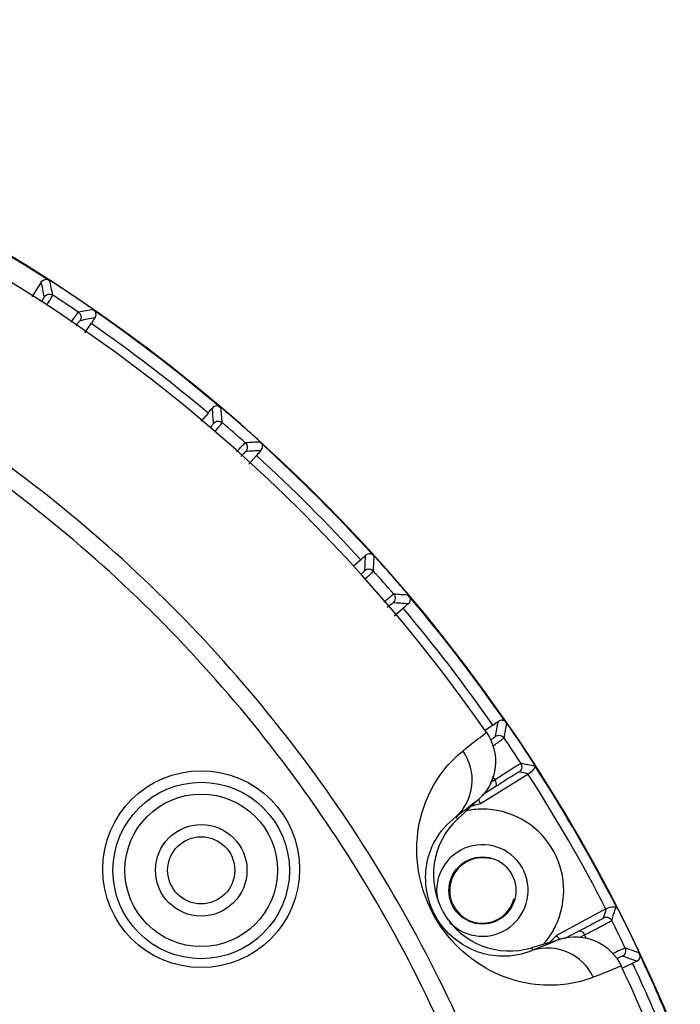
# Model space of a CAD drawing. Units: millimetres. Extents: x 22 to 1327, y 61 to 950.
# Drawn here: x 365 to 397, y 659 to 708 of the extents above; entities that cross this region are included whole.
import ezdxf

# ---------------------------------------------------------------- set-up
doc = ezdxf.new("R2010")
doc.units = ezdxf.units.MM
doc.header["$LTSCALE"] = 81.675
doc.layers.get('0').update_dxf_attribs({"linetype": 'CONTINUOUS'})
doc.layers.add('02___PRT_ALL_AXES', color=7, linetype='CONTINUOUS')

msp = doc.modelspace()

# ---------------------------------------------------------------- linework, layer by layer
at = {"color": 0, "linetype": 'Continuous'}
for p, q in [((365.671, 694.636), (365.2, 693.915)), ((367.808, 692.143), (368.124, 692.605)), ((373.872, 688.195), (373.536, 687.803)), ((375.869, 685.68), (376.252, 686.108)), ((381.375, 680.985), (381.006, 680.654)), ((383.016, 678.223), (383.462, 678.605)), ((387.872, 672.857), (387.49, 672.596)), ((387.898, 671.846), (387.992, 671.913)), ((389.942, 670.894), (389.932, 670.83)), ((389.638, 670.46), (387.26, 668.992)), ((387.978, 670.171), (387.746, 670.022)), ((387.989, 669.82), (387.335, 669.4)), ((387.204, 669.238), (386.143, 668.248)), ((386.847, 668.873), (386.801, 668.858)), ((386.801, 668.858), (386.794, 668.856)), ((386.055, 668.342), (386.063, 668.349)), ((386.055, 668.342), (386.143, 668.248)), ((393.46, 663.841), (390.999, 662.515)), ((393.716, 663.257), (393.769, 663.422)), ((391.39, 662.376), (392.081, 662.733)), ((389.796, 661.919), (391.185, 662.344)), ((392.135, 662.421), (392.379, 662.547)), ((389.834, 661.796), (389.796, 661.919)), ((389.843, 661.8), (389.834, 661.796)), ((393.895, 661.688), (393.79, 661.639)), ((395.088, 661.652), (394.864, 661.732)), ((394.235, 660.912), (394.743, 661.156)), ((394.341, 661.467), (394.243, 661.501)), ((394.712, 661.336), (394.341, 661.467)), ((394.947, 661.253), (394.712, 661.336))]:
    msp.add_line(p, q, dxfattribs=at)
for centre, radius in [((373.535, 665.777), 4.838), ((373.535, 665.712), 4.338), ((373.535, 665.721), 3.75), ((387.358, 664.73), 1.65)]:
    msp.add_circle(centre, radius, dxfattribs=at)
for centre, radius, start, end in [((322.622, 627.355), 80.177, 22.16296, 157.83703), ((322.622, 627.355), 79.084, 34.8067, 85.31402), ((322.622, 627.355), 80.144, 57.17255, 62.6142), ((145.22, 647.697), 225.392, 11.83052, 12.02012), ((322.622, 627.355), 80.172, 55.32745, 57.17255), ((144.475, 647.104), 226.668, 11.93863, 12.12751), ((322.622, 627.355), 79.644, 55.70665, 56.79335), ((409.042, 470.325), 226.669, 100.37249, 100.56137), ((322.622, 627.355), 80.149, 49.76995, 55.23005), ((409.305, 471.24), 225.394, 100.47952, 100.66948), ((410.506, 663.626), 51.342, 145.2729, 145.6373), ((322.622, 627.355), 79.549, 49.88986, 55.11014), ((338.18, 718.845), 47.047, 319.3461, 319.7437), ((149.391, 670.679), 225.394, 4.33052, 4.52048), ((322.622, 627.355), 80.172, 47.82745, 49.67255), ((148.577, 670.188), 226.668, 4.43863, 4.62751), ((322.622, 627.355), 79.644, 48.20665, 49.29335), ((387.806, 460.389), 226.669, 92.87249, 93.06137), ((388.186, 461.261), 225.394, 92.97952, 93.16948), ((414.489, 651.845), 51.342, 137.7729, 138.1373), ((322.622, 627.355), 80.149, 42.26995, 47.73005), ((322.622, 627.355), 79.549, 42.38986, 47.61014), ((349.989, 716.032), 47.047, 311.8461, 312.2437), ((156.528, 692.919), 225.394, 356.83052, 357.02048), ((155.656, 692.539), 226.668, 356.93863, 357.12751), ((322.622, 627.355), 80.172, 40.32745, 42.17255), ((322.622, 627.355), 79.644, 40.70665, 41.79335), ((365.455, 453.309), 226.669, 85.37249, 85.56137), ((322.622, 627.355), 80.149, 34.76995, 40.23005), ((365.946, 454.124), 225.394, 85.47952, 85.66948), ((416.899, 639.644), 51.342, 130.2729, 130.6373), ((322.622, 627.355), 79.549, 34.88986, 40.11014), ((361.329, 711.701), 47.047, 304.3461, 304.7437), ((166.507, 714.038), 225.394, 349.33052, 349.52048), ((165.593, 713.775), 226.668, 349.43863, 349.62751), ((322.622, 627.355), 80.172, 32.89243, 34.67255), ((363.036, 707.163), 43.19, 305.2967, 305.4635), ((322.622, 627.355), 79.644, 33.20665, 34.29335), ((342.39, 449.297), 226.578, 77.88778, 78.0614), ((322.622, 627.355), 80.148, 27.1407, 32.85637), ((322.622, 627.355), 78.131, 33.2294, 33.36848), ((343.048, 450.351), 224.986, 78.04862, 78.16957), ((322.622, 627.355), 79.648, 27.24489, 32.74421), ((389.265, 661.254), 7.993, 104.5271, 107.6094), ((387.358, 664.73), 4, 90.2592, 101.4025), ((388.7, 665.505), 3.75, 133, 287), ((387.358, 664.73), 2.25, 224.2117, 195.8236), ((387.358, 664.73), 1.608, 75, 345), ((179.545, 733.547), 224.986, 341.83043, 341.95138), ((178.053, 733.585), 226.84, 341.98267, 342.11216), ((322.622, 627.355), 80.172, 25.32745, 27.10658), ((322.622, 627.355), 79.644, 25.70665, 26.79335), ((387.352, 664.734), 4.006, 318.458, 328.3808), ((387.354, 664.733), 4.005, 328.3838, 328.9122), ((387.362, 664.728), 3.995, 328.9105, 334.2039), ((385.338, 668.081), 7.939, 311.9844, 315.4831), ((322.622, 627.355), 78.131, 26.63304, 26.7706), ((319.068, 448.491), 226.311, 70.43237, 70.56146), ((413.158, 622.791), 42.555, 115.3361, 115.6414), ((322.622, 627.355), 79.648, 22.06091, 25.11079), ((322.622, 627.355), 80.148, 22.16097, 25.23131), ((322.622, 627.355), 79.084, 19.67973, 25.1933)]:
    msp.add_arc(centre, radius, start, end, dxfattribs=at)
for points, knots in [([(365.671, 694.636), (365.712, 694.7), (365.852, 694.799), (366.02, 694.766), (366.084, 694.724)], [0, 0, 0, 0, 0.499971, 1, 1, 1, 1]), ([(365.825, 693.906), (365.867, 693.971), (366.007, 694.069), (366.176, 694.035), (366.24, 693.993)], [0, 0, 0, 0, 0.5, 1, 1, 1, 1]), ([(365.679, 693.658), (365.701, 693.693), (365.737, 693.753), (365.786, 693.829), (365.807, 693.877), (365.826, 693.899), (365.825, 693.906)], [0, 0, 0, 0, 0.424059, 0.733754, 0.925985, 1, 1, 1, 1]), ([(365.946, 693.508), (365.989, 693.576), (366.06, 693.694), (366.16, 693.843), (366.203, 693.937), (366.242, 693.98), (366.24, 693.993)], [0, 0, 0, 0, 0.423863, 0.735221, 0.928284, 1, 1, 1, 1]), ([(367.143, 692.673), (367.192, 692.742), (367.278, 692.859), (367.382, 693.016), (367.457, 693.095), (367.482, 693.151), (367.496, 693.154)], [0, 0, 0, 0, 0.423721, 0.735206, 0.928411, 1, 1, 1, 1]), ([(367.496, 693.154), (367.559, 693.111), (367.655, 692.968), (367.618, 692.8), (367.575, 692.737)], [0, 0, 0, 0, 0.5, 1, 1, 1, 1]), ([(368.33, 693.193), (368.329, 693.194), (368.326, 693.194), (368.319, 693.197), (368.354, 693.171), (368.233, 693.256), (368.224, 693.262), (368.192, 693.283)], [0, 0, 0, 0, 0.019533, 0.039551, 0.088976, 0.368409, 1, 1, 1, 1]), ([(368.309, 692.874), (368.332, 692.907), (368.362, 692.975), (368.366, 693.064), (368.357, 693.121), (368.343, 693.159), (368.342, 693.174), (368.326, 693.194), (368.33, 693.193)], [0, 0, 0, 0, 0.355226, 0.651606, 0.779538, 0.888789, 0.96918, 1, 1, 1, 1]), ([(389.944, 648.034), (388.602, 652.877), (384.853, 662.31), (376.321, 674.904), (365.265, 685.387), (356.538, 690.635), (351.955, 692.753)], [0, 0, 0, 0, 0.249454, 0.499217, 0.749389, 1, 1, 1, 1]), ([(367.381, 692.481), (367.408, 692.518), (367.454, 692.58), (367.512, 692.664), (367.552, 692.706), (367.567, 692.736), (367.575, 692.737)], [0, 0, 0, 0, 0.424152, 0.734196, 0.926524, 1, 1, 1, 1]), ([(389.011, 647.876), (387.69, 652.653), (383.995, 661.957), (375.583, 674.38), (364.681, 684.722), (356.075, 689.899), (351.554, 691.989)], [0, 0, 0, 0, 0.24944, 0.499198, 0.749375, 1, 1, 1, 1]), ([(374.387, 688.545), (374.389, 688.542), (374.365, 688.552), (374.35, 688.549), (374.31, 688.553), (374.253, 688.547), (374.168, 688.52), (374.11, 688.473), (374.084, 688.443)], [0, 0, 0, 0, 0.03083, 0.111324, 0.220541, 0.348453, 0.644801, 1, 1, 1, 1]), ([(374.387, 688.545), (374.388, 688.544), (374.393, 688.539), (374.367, 688.557), (374.457, 688.483), (374.461, 688.477), (374.488, 688.454)], [0, 0, 0, 0, 0.030956, 0.081222, 0.300887, 1, 1, 1, 1]), ([(374.142, 687.698), (374.192, 687.756), (374.344, 687.836), (374.507, 687.78), (374.565, 687.73)], [0, 0, 0, 0, 0.5, 1, 1, 1, 1]), ([(373.981, 687.49), (374.005, 687.519), (374.044, 687.569), (374.098, 687.632), (374.123, 687.673), (374.142, 687.692), (374.142, 687.698)], [0, 0, 0, 0, 0.4239, 0.733309, 0.925534, 1, 1, 1, 1]), ([(374.225, 687.305), (374.274, 687.364), (374.357, 687.467), (374.47, 687.597), (374.522, 687.681), (374.565, 687.717), (374.565, 687.73)], [0, 0, 0, 0, 0.423957, 0.735213, 0.928183, 1, 1, 1, 1]), ([(376.532, 686.664), (376.531, 686.664), (376.529, 686.665), (376.523, 686.669), (376.554, 686.639), (376.444, 686.739), (376.436, 686.746), (376.408, 686.771)], [0, 0, 0, 0, 0.019533, 0.039551, 0.088976, 0.368409, 1, 1, 1, 1]), ([(375.276, 686.29), (375.335, 686.353), (375.438, 686.461), (375.566, 686.608), (375.653, 686.679), (375.686, 686.733), (375.701, 686.734)], [0, 0, 0, 0, 0.423627, 0.73519, 0.928478, 1, 1, 1, 1]), ([(375.485, 686.066), (375.518, 686.102), (375.576, 686.161), (375.648, 686.242), (375.696, 686.281), (375.716, 686.31), (375.724, 686.31)], [0, 0, 0, 0, 0.424192, 0.734421, 0.926794, 1, 1, 1, 1]), ([(375.701, 686.734), (375.758, 686.683), (375.834, 686.529), (375.775, 686.367), (375.724, 686.31)], [0, 0, 0, 0, 0.5, 1, 1, 1, 1]), ([(376.47, 686.35), (376.497, 686.38), (376.536, 686.443), (376.552, 686.531), (376.55, 686.589), (376.541, 686.628), (376.542, 686.643), (376.529, 686.665), (376.532, 686.664)], [0, 0, 0, 0, 0.355224, 0.651603, 0.779527, 0.888774, 0.969179, 1, 1, 1, 1]), ([(381.931, 681.265), (381.932, 681.262), (381.91, 681.275), (381.895, 681.274), (381.856, 681.283), (381.798, 681.285), (381.71, 681.269), (381.647, 681.23), (381.617, 681.203)], [0, 0, 0, 0, 0.03083, 0.111324, 0.220541, 0.348453, 0.644801, 1, 1, 1, 1]), ([(381.931, 681.265), (381.932, 681.264), (381.936, 681.258), (381.913, 681.279), (381.992, 681.194), (381.996, 681.188), (382.019, 681.162)], [0, 0, 0, 0, 0.030956, 0.081222, 0.300887, 1, 1, 1, 1]), ([(381.577, 680.457), (381.634, 680.508), (381.796, 680.567), (381.95, 680.491), (382.001, 680.434)], [0, 0, 0, 0, 0.5, 1, 1, 1, 1]), ([(381.407, 680.287), (381.431, 680.31), (381.473, 680.351), (381.529, 680.402), (381.557, 680.437), (381.577, 680.451), (381.577, 680.457)], [0, 0, 0, 0, 0.423697, 0.732823, 0.925067, 1, 1, 1, 1]), ([(381.596, 680.046), (381.655, 680.099), (381.753, 680.194), (381.887, 680.31), (381.951, 680.39), (382, 680.42), (382.001, 680.434)], [0, 0, 0, 0, 0.423891, 0.73522, 0.928256, 1, 1, 1, 1]), ([(382.505, 678.902), (382.573, 678.959), (382.693, 679.055), (382.843, 679.188), (382.941, 679.248), (382.982, 679.299), (382.997, 679.298)], [0, 0, 0, 0, 0.423537, 0.73517, 0.928533, 1, 1, 1, 1]), ([(382.997, 679.298), (383.047, 679.24), (383.103, 679.077), (383.023, 678.925), (382.965, 678.875)], [0, 0, 0, 0, 0.5, 1, 1, 1, 1]), ([(383.812, 679.12), (383.811, 679.121), (383.809, 679.121), (383.804, 679.126), (383.831, 679.093), (383.735, 679.206), (383.728, 679.213), (383.703, 679.242)], [0, 0, 0, 0, 0.019533, 0.039551, 0.088976, 0.368409, 1, 1, 1, 1]), ([(383.71, 678.817), (383.74, 678.843), (383.787, 678.901), (383.814, 678.986), (383.82, 679.043), (383.816, 679.083), (383.819, 679.098), (383.809, 679.122), (383.812, 679.12)], [0, 0, 0, 0, 0.355224, 0.651603, 0.779527, 0.888774, 0.969179, 1, 1, 1, 1]), ([(382.681, 678.652), (382.72, 678.684), (382.789, 678.739), (382.875, 678.813), (382.932, 678.847), (382.956, 678.875), (382.965, 678.875)], [0, 0, 0, 0, 0.424208, 0.734591, 0.927013, 1, 1, 1, 1]), ([(388.46, 673.063), (388.461, 673.059), (388.441, 673.075), (388.426, 673.076), (388.388, 673.09), (388.331, 673.099), (388.242, 673.095), (388.174, 673.065), (388.141, 673.042)], [0, 0, 0, 0, 0.030832, 0.111298, 0.220513, 0.348456, 0.644799, 1, 1, 1, 1]), ([(388.46, 673.063), (388.461, 673.061), (388.464, 673.055), (388.444, 673.079), (388.511, 672.984), (388.515, 672.978), (388.534, 672.948)], [0, 0, 0, 0, 0.030956, 0.081218, 0.300894, 1, 1, 1, 1]), ([(386.39, 671.585), (386.5, 671.674), (386.885, 671.982), (387.274, 672.286), (387.557, 672.497)], [0, 0, 0, 0, 0.28535, 1, 1, 1, 1]), ([(387.557, 672.497), (387.89, 672.019), (388.216, 670.777), (387.631, 669.636), (387.204, 669.238)], [0, 0, 0, 0, 0.49996, 1, 1, 1, 1]), ([(387.928, 672.245), (387.947, 672.26), (387.968, 672.282), (388.002, 672.299), (388.004, 672.308)], [0, 0, 0, 0, 0.725215, 1, 1, 1, 1]), ([(388.004, 672.308), (388.067, 672.351), (388.235, 672.388), (388.378, 672.292), (388.421, 672.229)], [0, 0, 0, 0, 0.5, 1, 1, 1, 1]), ([(387.76, 672.123), (387.777, 672.135), (387.833, 672.175), (387.889, 672.216), (387.928, 672.245)], [0, 0, 0, 0, 0.299991, 1, 1, 1, 1]), ([(388.094, 671.986), (388.141, 672.019), (388.221, 672.078), (388.327, 672.15), (388.382, 672.201), (388.419, 672.22), (388.421, 672.229)], [0, 0, 0, 0, 0.424269, 0.734797, 0.92728, 1, 1, 1, 1]), ([(392.811, 660.465), (391.991, 660.148), (390.395, 659.926), (387.466, 660.635), (384.612, 663.145), (383.865, 666.872), (384.715, 669.763), (385.706, 671.034), (386.39, 671.585)], [0, 0, 0, 0, 0.147575, 0.260069, 0.5, 0.739931, 0.852425, 1, 1, 1, 1]), ([(386.39, 671.585), (386.722, 671.108), (387.053, 669.877), (386.478, 668.737), (386.055, 668.342)], [0, 0, 0, 0, 0.501122, 1, 1, 1, 1]), ([(389.26, 670.973), (389.251, 670.975), (389.219, 670.947), (389.151, 670.917), (389.044, 670.846), (388.898, 670.757), (388.714, 670.641), (388.403, 670.444), (388.154, 670.284), (387.978, 670.171)], [0, 0, 0, 0, 0.019615, 0.071535, 0.155296, 0.269738, 0.41344, 0.584606, 1, 1, 1, 1]), ([(389.173, 670.558), (389.238, 670.6), (389.336, 670.74), (389.302, 670.909), (389.26, 670.973)], [0, 0, 0, 0, 0.499999, 1, 1, 1, 1]), ([(389.932, 670.83), (389.925, 670.783), (389.851, 670.636), (389.734, 670.519), (389.638, 670.46)], [0, 0, 0, 0, 0.298127, 1, 1, 1, 1]), ([(389.173, 670.558), (389.164, 670.559), (389.135, 670.534), (389.073, 670.506), (388.973, 670.441), (388.838, 670.359), (388.669, 670.252), (388.382, 670.071), (388.152, 669.924), (387.989, 669.82)], [0, 0, 0, 0, 0.019656, 0.071566, 0.155331, 0.269784, 0.413491, 0.584646, 1, 1, 1, 1]), ([(387.989, 669.82), (388.01, 669.833), (388.085, 669.941), (388.032, 670.087), (387.978, 670.171)], [0, 0, 0, 0, 0.196791, 1, 1, 1, 1]), ([(386.063, 668.349), (386.17, 668.435), (386.547, 668.735), (386.928, 669.032), (387.204, 669.238)], [0, 0, 0, 0, 0.284667, 1, 1, 1, 1]), ([(390.959, 662.99), (391.25, 663.591), (391.527, 664.968), (390.887, 666.956), (389.369, 668.392), (388.007, 668.731), (387.34, 668.73)], [0, 0, 0, 0, 0.250042, 0.500089, 0.750111, 1, 1, 1, 1]), ([(389.834, 661.796), (389.36, 661.585), (388.427, 661.408), (386.63, 661.733), (384.783, 663.244), (384.398, 665.599), (385.015, 667.318), (385.635, 668.037), (386.055, 668.342)], [0, 0, 0, 0, 0.143759, 0.252551, 0.500002, 0.747449, 0.856241, 1, 1, 1, 1]), ([(393.46, 663.841), (393.559, 663.894), (393.719, 663.937), (393.883, 663.927), (393.927, 663.91)], [0, 0, 0, 0, 0.701872, 1, 1, 1, 1]), ([(393.927, 663.91), (393.937, 663.906), (393.967, 663.909), (393.956, 663.876), (393.964, 663.873)], [0, 0, 0, 0, 0.552659, 1, 1, 1, 1]), ([(392.081, 662.733), (392.253, 662.821), (392.495, 662.947), (392.796, 663.105), (392.973, 663.198), (393.111, 663.274), (393.217, 663.328), (393.273, 663.368), (393.309, 663.38), (393.312, 663.389)], [0, 0, 0, 0, 0.415354, 0.586509, 0.730216, 0.844669, 0.928434, 0.980344, 1, 1, 1, 1]), ([(392.379, 662.547), (392.565, 662.643), (392.828, 662.779), (393.154, 662.95), (393.347, 663.051), (393.497, 663.133), (393.612, 663.191), (393.673, 663.234), (393.712, 663.248), (393.716, 663.257)], [0, 0, 0, 0, 0.415394, 0.58656, 0.730262, 0.844704, 0.928465, 0.980385, 1, 1, 1, 1]), ([(393.312, 663.389), (393.381, 663.424), (393.552, 663.439), (393.681, 663.325), (393.716, 663.257)], [0, 0, 0, 0, 0.5, 1, 1, 1, 1]), ([(392.081, 662.733), (392.103, 662.743), (392.235, 662.755), (392.334, 662.636), (392.379, 662.547)], [0, 0, 0, 0, 0.196797, 1, 1, 1, 1]), ([(391.185, 662.344), (391.089, 662.303), (390.645, 662.115), (390.197, 661.937), (389.844, 661.8)], [0, 0, 0, 0, 0.215341, 1, 1, 1, 1]), ([(391.185, 662.344), (391.743, 662.514), (393.024, 662.451), (393.936, 661.547), (394.184, 661.019)], [0, 0, 0, 0, 0.500061, 1, 1, 1, 1]), ([(392.811, 660.465), (392.563, 660.991), (391.663, 661.894), (390.388, 661.965), (389.834, 661.796)], [0, 0, 0, 0, 0.501122, 1, 1, 1, 1]), ([(394.384, 661.902), (394.371, 661.906), (394.327, 661.874), (394.233, 661.846), (394.082, 661.772), (393.963, 661.72), (393.895, 661.688)], [0, 0, 0, 0, 0.071872, 0.264795, 0.576, 1, 1, 1, 1]), ([(394.243, 661.501), (394.312, 661.535), (394.428, 661.661), (394.417, 661.833), (394.384, 661.902)], [0, 0, 0, 0, 0.499999, 1, 1, 1, 1]), ([(395.124, 661.52), (395.123, 661.521), (395.12, 661.525), (395.13, 661.488), (395.076, 661.625), (395.067, 661.632), (395.051, 661.666)], [0, 0, 0, 0, 0.018892, 0.050218, 0.361104, 1, 1, 1, 1]), ([(394.243, 661.501), (394.236, 661.504), (394.209, 661.487), (394.156, 661.471), (394.069, 661.43), (394.001, 661.4), (393.961, 661.382)], [0, 0, 0, 0, 0.073725, 0.265976, 0.575862, 1, 1, 1, 1]), ([(394.947, 661.253), (394.983, 661.27), (395.043, 661.314), (395.091, 661.389), (395.112, 661.443), (395.118, 661.483), (395.125, 661.497), (395.121, 661.523), (395.124, 661.52)], [0, 0, 0, 0, 0.352452, 0.647992, 0.77587, 0.885837, 0.967926, 1, 1, 1, 1]), ([(394.184, 661.019), (394.086, 660.978), (393.631, 660.786), (393.172, 660.605), (392.811, 660.465)], [0, 0, 0, 0, 0.21466, 1, 1, 1, 1])]:
    msp.add_open_spline(points, degree=3, knots=knots, dxfattribs=at)
for points in [[(387.26, 668.992), (387.236, 669.069), (387.211, 669.145), (387.187, 669.222)], [(391.163, 662.337), (391.108, 662.396), (391.054, 662.456), (390.999, 662.515)]]:
    msp.add_open_spline(points, degree=3, dxfattribs=at)
at = {"layer": '02___PRT_ALL_AXES', "color": 0, "linetype": 'Continuous'}
for radius in [2.25, 1.65]:
    msp.add_circle((373.535, 665.721), radius, dxfattribs=at)

doc.saveas('drawing.dxf')
